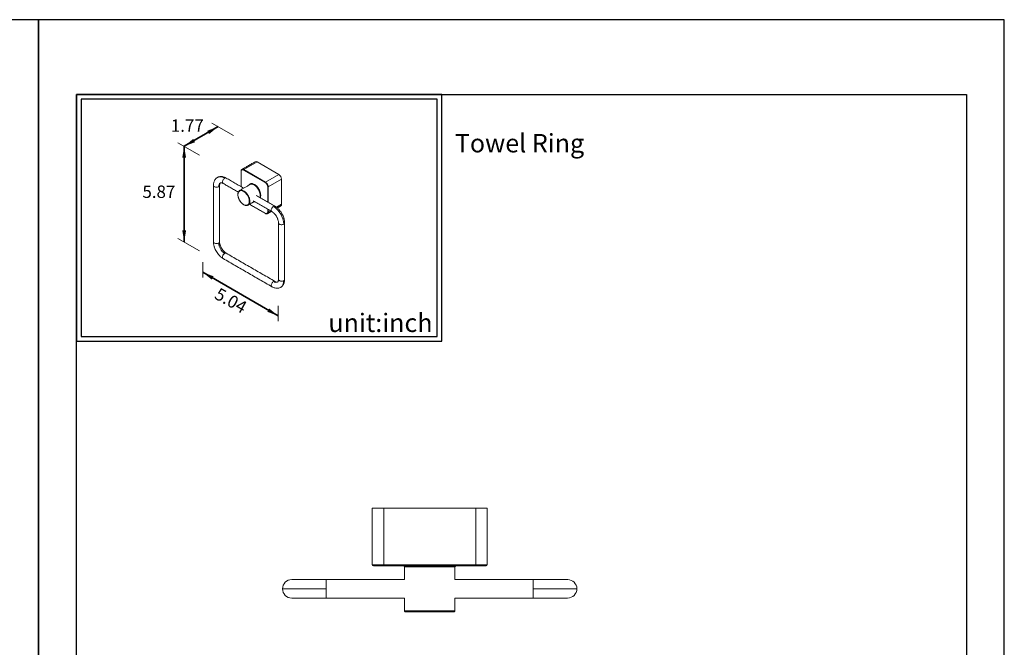
# Model space of a CAD drawing. Units: millimetres. Extents: x -762 to 263, y 6 to 1304.
# Drawn here: x -77 to 137, y 887 to 1023 of the extents above; entities that cross this region are included whole.
import ezdxf

# ---------------------------------------------------------------- set-up
doc = ezdxf.new("R2010")
doc.units = ezdxf.units.MM
for name, color, linetype in [('A1', 2, 'Continuous'), ('A5', 136, 'Continuous'), ('DIM', 6, 'Continuous')]:
    doc.layers.add(name, color=color, linetype=linetype)
doc.layers.add('圖紙邊界', color=1, linetype='Continuous', plot=False)
doc.styles.add('勝泰-2.7', font='simplex.shx', dxfattribs={"height": 2.7, "bigfont": 'chineset.shx'})
doc.dimstyles.new('正常', dxfattribs={"dimtxt": 2.7, "dimasz": 2.5, "dimexe": 1.25, "dimexo": 0.625, "dimgap": 1, "dimtad": 1, "dimdsep": 46, "dimtxsty": '勝泰-2.7', "dimcen": 2.5, "dimadec": 1, "dimazin": 0, "dimtfac": 1, "dimtmove": 0, "dimatfit": 3, "dimfxl": 0, "dimarcsym": 0})

msp = doc.modelspace()

# ---------------------------------------------------------------- linework, layer by layer
at = {"layer": 'A1', "linetype": 'Continuous', "lineweight": 15}
for p, q in [((-34.115, 999.683), (-41.501, 995.42)), ((-25.629, 992.019), (-28.516, 990.353)), ((-20.915, 989.298), (-25.629, 992.019)), ((-29.105, 989.944), (-29.105, 986.632)), ((-23.861, 987.529), (-28.575, 990.25)), ((-23.802, 987.631), (-28.516, 990.353)), ((-20.915, 989.298), (-23.802, 987.631)), ((-34.314, 988.619), (-34.274, 988.643)), ((-23.213, 986.611), (-20.325, 988.277)), ((-20.325, 982.834), (-20.325, 988.277)), ((-23.33, 983.298), (-23.33, 986.611)), ((-23.213, 983.23), (-23.213, 986.611)), ((-27.272, 982.83), (-23.861, 980.861)), ((-21.449, 982.185), (-20.325, 982.834)), ((-23.33, 981.167), (-23.33, 981.758)), ((-23.213, 981.167), (-23.213, 981.69)), ((-23.213, 981.167), (-22.759, 981.429)), ((-20.479, 964.801), (-20.542, 964.764)), ((-0.607, 916.759), (-0.607, 904.509)), ((1.893, 916.759), (-0.607, 916.759)), ((1.893, 916.759), (1.893, 904.509)), ((21.893, 916.759), (1.893, 916.759)), ((21.893, 916.759), (21.893, 904.509)), ((24.393, 916.759), (21.893, 916.759)), ((24.393, 904.509), (24.393, 916.759)), ((1.893, 904.509), (-0.607, 904.509)), ((1.893, 904.259), (1.893, 904.509)), ((21.893, 904.509), (1.893, 904.509)), ((21.893, 904.259), (1.893, 904.259)), ((17.393, 904.009), (6.393, 904.009)), ((24.393, 904.509), (21.893, 904.509)), ((21.893, 904.509), (21.893, 904.259)), ((-10.607, 899.259), (-10.607, 901.259)), ((34.393, 901.259), (34.393, 899.259)), ((-20.107, 899.259), (-10.607, 899.259)), ((-10.607, 899.259), (-10.607, 897.259)), ((34.393, 899.259), (43.893, 899.259)), ((34.393, 899.259), (34.393, 897.259)), ((17.393, 894.509), (6.393, 894.509))]:
    msp.add_line(p, q, dxfattribs=at)
at = {"layer": 'A1', "color": 6, "linetype": 'Continuous', "lineweight": 15}
for p, q in [((-37.469, 970.225), (-37.469, 966.913)), ((-21.047, 960.745), (-21.047, 957.432))]:
    msp.add_line(p, q, dxfattribs=at)
at = {"layer": 'A1', "linetype": 'Continuous', "lineweight": 15, "flags": 128}
for points in [[(-34.274, 988.643), (-34.198, 988.682), (-34.016, 988.747), (-33.819, 988.781), (-33.61, 988.783), (-33.392, 988.754), (-33.165, 988.693), (-32.934, 988.602), (-32.7, 988.481)], [(-33.033, 987.359), (-33.068, 987.385), (-33.124, 987.455), (-33.159, 987.55), (-33.171, 987.665), (-33.159, 987.793), (-33.124, 987.928), (-33.068, 988.063), (-32.994, 988.193), (-32.904, 988.309), (-32.805, 988.407), (-32.7, 988.481)], [(-24.98, 984.773), (-24.992, 984.984), (-25.028, 985.205), (-25.088, 985.432), (-25.169, 985.66), (-25.271, 985.886), (-25.392, 986.105), (-25.529, 986.313), (-25.68, 986.506), (-25.843, 986.682), (-26.013, 986.835), (-26.188, 986.964), (-26.365, 987.066), (-26.54, 987.14), (-26.711, 987.183), (-26.873, 987.195), (-27.024, 987.176), (-27.162, 987.126), (-27.193, 987.109)], [(-35.134, 986.916), (-35.13, 986.873), (-35.097, 986.789), (-35.032, 986.711), (-34.939, 986.644), (-34.822, 986.59), (-34.688, 986.553), (-34.542, 986.534), (-34.393, 986.534), (-34.247, 986.553), (-34.113, 986.59), (-33.996, 986.644)], [(-29.432, 985.817), (-29.522, 985.754), (-29.563, 985.716)], [(-27.22, 983.481), (-27.232, 983.691), (-27.268, 983.912), (-27.327, 984.139), (-27.408, 984.367), (-27.51, 984.593), (-27.631, 984.812), (-27.768, 985.02), (-27.919, 985.214), (-28.082, 985.389), (-28.252, 985.542), (-28.427, 985.671), (-28.604, 985.774), (-28.78, 985.847), (-28.95, 985.89), (-29.112, 985.902), (-29.263, 985.884), (-29.401, 985.834), (-29.432, 985.817)], [(-23.495, 980.749), (-23.474, 980.752), (-23.385, 980.785)], [(-22.093, 982.358), (-22.198, 982.284), (-22.298, 982.186), (-22.387, 982.07), (-22.462, 981.94), (-22.518, 981.805), (-22.553, 981.67), (-22.564, 981.542), (-22.553, 981.427), (-22.518, 981.332), (-22.462, 981.262), (-22.427, 981.236)], [(-20.992, 978.751), (-20.988, 978.709), (-20.955, 978.625), (-20.89, 978.547), (-20.797, 978.48), (-20.68, 978.426), (-20.545, 978.389), (-20.4, 978.369), (-20.251, 978.369), (-20.105, 978.389), (-19.971, 978.426), (-19.854, 978.48)], [(-33.996, 974.396), (-34.113, 974.342), (-34.247, 974.305), (-34.393, 974.285), (-34.542, 974.285), (-34.688, 974.305), (-34.822, 974.342), (-34.939, 974.396), (-35.032, 974.463), (-35.097, 974.541), (-35.13, 974.625), (-35.134, 974.668)], [(-33.033, 971.029), (-33.068, 971.054), (-33.124, 971.125), (-33.159, 971.22), (-33.171, 971.334), (-33.159, 971.462), (-33.124, 971.597), (-33.068, 971.733), (-32.994, 971.862), (-32.904, 971.978), (-32.805, 972.076), (-32.7, 972.15)], [(-22.093, 966.027), (-22.198, 965.953), (-22.298, 965.855), (-22.387, 965.739), (-22.462, 965.61), (-22.518, 965.474), (-22.553, 965.339), (-22.564, 965.211), (-22.553, 965.096), (-22.518, 965.002), (-22.462, 964.931), (-22.426, 964.905)], [(-19.854, 966.232), (-19.971, 966.178), (-20.105, 966.14), (-20.251, 966.121), (-20.4, 966.121), (-20.545, 966.14), (-20.68, 966.178), (-20.797, 966.232), (-20.89, 966.299), (-20.955, 966.377), (-20.988, 966.461), (-20.992, 966.504)], [(-19.854, 966.232), (-19.866, 965.968), (-19.903, 965.722), (-19.963, 965.496), (-20.047, 965.292), (-20.154, 965.112), (-20.281, 964.959), (-20.429, 964.833), (-20.479, 964.801)]]:
    msp.add_lwpolyline(points, dxfattribs=at)
at = {"layer": 'A1', "linetype": 'Continuous', "lineweight": 15}
for centre, radius, start, end in [((-25.873, 991.679), 0.419, 54.38242, 114.30712), ((-29.088, 989.982), 0.0419, 185.70962, 245.62405), ((-28.786, 990.143), 0.291, 120.22205, 142.33522), ((-28.76, 990.012), 0.419, 54.38242, 114.30712), ((-28.447, 990.245), 0.128, 122.60548, 177.39452), ((-21.605, 988.219), 1.281, 2.60548, 57.39452), ((-33.086, 986.738), 0.915, 125.59144, 185.90922), ((-32.505, 988.217), 0.328, 64.91783, 126.39263), ((-23.733, 987.523), 0.128, 122.60548, 177.39452), ((-24.492, 986.552), 1.281, 2.60548, 57.39452), ((-34.127, 986.944), 0.328, 293.59229, 355.15326), ((-23.272, 986.724), 0.128, 242.60967, 297.39033), ((-28.135, 983.389), 0.92, 305.62092, 5.69126), ((-26.256, 984.747), 1.276, 339.35625, 1.16709), ((-20.722, 982.783), 0.4, 304.05635, 7.25583), ((-27.916, 983.194), 0.638, 278.33699, 299.79916), ((-23.821, 980.856), 0.04, 172.74277, 235.95763), ((-23.621, 981.122), 0.411, 305.01332, 6.29886), ((-23.272, 981.281), 0.128, 242.60967, 297.39033), ((-21.899, 982.094), 0.328, 64.96717, 126.38795), ((-24.702, 978.266), 4.853, 2.52432, 57.47568), ((-19.985, 978.78), 0.328, 293.59884, 355.0842), ((-34.127, 974.696), 0.328, 293.59917, 355.08069), ((-31.192, 974.517), 2.806, 182.48713, 237.51287), ((-32.505, 971.887), 0.328, 64.91783, 126.39263), ((-21.899, 965.763), 0.328, 64.97324, 126.38737), ((-21.557, 966.766), 0.913, 234.05789, 294.8204), ((-19.985, 966.532), 0.328, 293.59917, 355.08069), ((-0.357, 904.509), 0.25, 180, 270), ((24.143, 904.509), 0.25, 270, 0), ((-18.107, 899.259), 2, 89.97652, 180), ((41.893, 899.259), 2, 0, 89.97652), ((-18.107, 899.259), 2, 180, 270.04045), ((41.893, 899.259), 2, 269.97652, 0)]:
    msp.add_arc(centre, radius, start, end, dxfattribs=at)
for points in [[(-26.045, 992.061), (-28.933, 990.394)], [(-29.13, 989.978), (-29.13, 986.646)], [(-33.033, 987.359), (-29.734, 985.455)], [(-28.563, 986.319), (-32.366, 988.514)], [(-27.193, 987.109), (-29.432, 985.817)], [(-35.134, 986.916), (-35.134, 974.668)], [(-33.801, 974.668), (-33.801, 986.916)], [(-27.599, 982.641), (-26.23, 983.432)], [(-27.297, 982.816), (-23.844, 980.823)], [(-26.477, 983.575), (-22.426, 981.236)], [(-21.76, 982.391), (-25.81, 984.729)], [(-27.84, 982.562), (-27.598, 982.642)], [(-23.385, 980.785), (-22.515, 981.288)], [(-21.243, 982.022), (-20.498, 982.452)], [(-20.992, 978.752), (-20.992, 966.504)], [(-19.659, 966.504), (-19.659, 978.752)], [(-21.76, 966.06), (-32.366, 972.183)], [(-33.033, 971.029), (-22.426, 964.906)], [(6.393, 904.009), (6.393, 901.259)], [(17.393, 901.259), (17.393, 904.009)], [(6.393, 901.259), (-10.607, 901.259)], [(34.393, 901.259), (17.393, 901.259)], [(-10.607, 897.259), (6.393, 897.259)], [(6.393, 897.259), (6.393, 894.509)], [(17.393, 897.259), (34.393, 897.259)], [(17.393, 894.509), (17.393, 897.259)]]:
    msp.add_open_spline(points, degree=1, dxfattribs=at)
for points, knots in [([(-29.026, 990.311), (-29.046, 990.283), (-29.087, 990.225), (-29.122, 990.11), (-29.127, 990.021), (-29.13, 989.978)], [0, 0, 0, 0, 0.3243558, 0.673732, 1, 1, 1, 1]), ([(-28.575, 990.25), (-28.583, 990.255), (-28.599, 990.264), (-28.623, 990.276), (-28.647, 990.287), (-28.68, 990.3), (-28.722, 990.312), (-28.771, 990.321), (-28.819, 990.324), (-28.882, 990.318), (-28.953, 990.292), (-29.01, 990.244), (-29.047, 990.193), (-29.068, 990.15), (-29.085, 990.102), (-29.097, 990.052), (-29.104, 990), (-29.105, 989.963), (-29.105, 989.944)], [0, 0, 0, 0, 0.0291854, 0.0583006, 0.0874064, 0.116564, 0.1782927, 0.2400944, 0.304396, 0.3687736, 0.500015, 0.6312565, 0.695558, 0.7599356, 0.8216644, 0.8834662, 0.9416789, 1, 1, 1, 1]), ([(-28.933, 990.394), (-28.965, 990.374), (-29, 990.353), (-29.024, 990.314), (-29.026, 990.311)], [0, 0, 0, 0, 0.89949, 1, 1, 1, 1]), ([(-34.283, 988.638), (-34.339, 988.602), (-34.456, 988.529), (-34.614, 988.386), (-34.761, 988.212), (-34.89, 988.006), (-34.996, 987.769), (-35.075, 987.505), (-35.125, 987.22), (-35.131, 987.017), (-35.134, 986.916)], [0, 0, 0, 0, 0.1060108, 0.2195619, 0.3398497, 0.4658452, 0.5963121, 0.7298449, 0.8649265, 1, 1, 1, 1]), ([(-32.366, 988.514), (-32.444, 988.557), (-32.612, 988.648), (-32.891, 988.754), (-33.18, 988.824), (-33.467, 988.85), (-33.741, 988.832), (-33.993, 988.778), (-34.14, 988.705), (-34.203, 988.674)], [0, 0, 0, 0, 0.1259271, 0.2707302, 0.435652, 0.572936, 0.721621, 0.8809994, 1, 1, 1, 1]), ([(-33.801, 986.916), (-33.798, 986.981), (-33.793, 987.123), (-33.756, 987.284), (-33.703, 987.414), (-33.646, 987.459), (-33.616, 987.483)], [0, 0, 0, 0, 0.1989908, 0.4331834, 0.7011317, 1, 1, 1, 1]), ([(-33.616, 987.483), (-33.594, 987.493), (-33.548, 987.514), (-33.43, 987.516), (-33.262, 987.478), (-33.111, 987.4), (-33.033, 987.359)], [0, 0, 0, 0, 0.2105382, 0.4493496, 0.7140982, 1, 1, 1, 1]), ([(-27.41, 986.984), (-27.406, 986.993), (-27.376, 987.046), (-27.309, 987.117), (-27.213, 987.197), (-27.108, 987.253), (-26.99, 987.292), (-26.856, 987.309), (-26.709, 987.302), (-26.498, 987.258), (-26.273, 987.161), (-26.049, 987.015), (-25.884, 986.884), (-25.727, 986.735), (-25.58, 986.572), (-25.446, 986.401), (-25.327, 986.225), (-25.223, 986.048), (-25.125, 985.857), (-25.038, 985.653), (-24.966, 985.443), (-24.909, 985.221), (-24.87, 984.995), (-24.865, 984.844), (-24.863, 984.773)], [0, 0, 0, 0, 0.008948, 0.0567493, 0.0963546, 0.1359772, 0.1781924, 0.2219321, 0.266973, 0.3130415, 0.4067841, 0.4539282, 0.5007083, 0.5467768, 0.5918176, 0.6355574, 0.6777726, 0.7173779, 0.7570005, 0.8047868, 0.8500972, 0.8928484, 0.9497264, 1, 1, 1, 1]), ([(-23.33, 986.611), (-23.331, 986.62), (-23.331, 986.639), (-23.332, 986.668), (-23.335, 986.697), (-23.341, 986.738), (-23.35, 986.792), (-23.367, 986.858), (-23.389, 986.927), (-23.426, 987.02), (-23.483, 987.135), (-23.554, 987.242), (-23.616, 987.32), (-23.665, 987.373), (-23.714, 987.421), (-23.763, 987.463), (-23.812, 987.5), (-23.845, 987.519), (-23.861, 987.529)], [0, 0, 0, 0, 0.02918538, 0.05830056, 0.08740643, 0.11656396, 0.17829265, 0.24009445, 0.30439596, 0.36877361, 0.50001504, 0.63125647, 0.69555799, 0.75993565, 0.82166435, 0.88346615, 0.94167886, 1, 1, 1, 1]), ([(-29.575, 985.706), (-29.623, 985.648), (-29.725, 985.524), (-29.817, 985.266), (-29.83, 985.052), (-29.837, 984.943)], [0, 0, 0, 0, 0.3050533, 0.6495324, 1, 1, 1, 1]), ([(-29.837, 984.943), (-29.832, 984.849), (-29.824, 984.667), (-29.765, 984.395), (-29.69, 984.162), (-29.583, 983.901), (-29.423, 983.598), (-29.185, 983.263), (-28.957, 983.024), (-28.762, 982.862), (-28.592, 982.744), (-28.381, 982.631), (-28.129, 982.557), (-27.937, 982.528), (-27.848, 982.559), (-27.84, 982.562)], [0, 0, 0, 0, 0.0868893, 0.1669667, 0.2331958, 0.2850065, 0.3898705, 0.4974004, 0.6047323, 0.6573901, 0.7152043, 0.7906378, 0.8830204, 0.9896086, 1, 1, 1, 1]), ([(-29.835, 984.943), (-29.836, 984.942), (-29.838, 984.934), (-29.83, 984.922), (-29.818, 984.913), (-29.812, 984.909)], [0, 0, 0, 0, 0.1251069, 0.5795921, 1, 1, 1, 1]), ([(-27.337, 983.481), (-27.337, 983.54), (-27.341, 983.605), (-27.356, 983.748), (-27.368, 983.825), (-27.405, 983.993), (-27.43, 984.083), (-27.495, 984.275), (-27.535, 984.376), (-27.634, 984.586), (-27.693, 984.694), (-27.829, 984.91), (-27.907, 985.017), (-28.078, 985.222), (-28.172, 985.318), (-28.369, 985.49), (-28.472, 985.564), (-28.678, 985.683), (-28.781, 985.728), (-28.978, 985.784), (-29.072, 985.795), (-29.243, 985.789), (-29.32, 985.771), (-29.457, 985.712), (-29.515, 985.671), (-29.614, 985.576), (-29.655, 985.521), (-29.72, 985.405), (-29.744, 985.343), (-29.781, 985.218), (-29.794, 985.155), (-29.809, 985.03), (-29.812, 984.969), (-29.812, 984.909)], [0, 0, 0, 0, 0.0625, 0.0625, 0.125, 0.125, 0.1875, 0.1875, 0.25, 0.25, 0.3125, 0.3125, 0.375, 0.375, 0.4375, 0.4375, 0.5, 0.5, 0.5625, 0.5625, 0.625, 0.625, 0.6875, 0.6875, 0.75, 0.75, 0.8125, 0.8125, 0.875, 0.875, 0.9375, 0.9375, 1, 1, 1, 1]), ([(-29.434, 985.816), (-29.486, 985.786), (-29.539, 985.756), (-29.575, 985.707), (-29.575, 985.706)], [0, 0, 0, 0, 0.9878555, 1, 1, 1, 1]), ([(-29.812, 984.909), (-29.812, 984.85), (-29.809, 984.785), (-29.794, 984.642), (-29.781, 984.564), (-29.744, 984.397), (-29.72, 984.307), (-29.655, 984.115), (-29.614, 984.014), (-29.515, 983.804), (-29.457, 983.696), (-29.32, 983.48), (-29.243, 983.372), (-29.072, 983.168), (-28.978, 983.071), (-28.781, 982.9), (-28.678, 982.826), (-28.472, 982.706), (-28.369, 982.662), (-28.172, 982.606), (-28.078, 982.595), (-27.907, 982.601), (-27.829, 982.619), (-27.693, 982.678), (-27.634, 982.718), (-27.535, 982.814), (-27.495, 982.868), (-27.43, 982.985), (-27.405, 983.047), (-27.368, 983.172), (-27.356, 983.235), (-27.341, 983.36), (-27.337, 983.421), (-27.337, 983.481)], [0, 0, 0, 0, 0.0625, 0.0625, 0.125, 0.125, 0.1875, 0.1875, 0.25, 0.25, 0.3125, 0.3125, 0.375, 0.375, 0.4375, 0.4375, 0.5, 0.5, 0.5625, 0.5625, 0.625, 0.625, 0.6875, 0.6875, 0.75, 0.75, 0.8125, 0.8125, 0.875, 0.875, 0.9375, 0.9375, 1, 1, 1, 1]), ([(-27.337, 983.481), (-27.33, 983.477), (-27.322, 983.473), (-27.301, 983.468), (-27.29, 983.466), (-27.267, 983.466), (-27.255, 983.468), (-27.235, 983.473), (-27.226, 983.477), (-27.22, 983.481)], [0, 0, 0, 0, 0.25, 0.25, 0.5, 0.5, 0.75, 0.75, 1, 1, 1, 1]), ([(-24.863, 984.773), (-24.869, 984.777), (-24.878, 984.781), (-24.898, 984.786), (-24.91, 984.787), (-24.933, 984.787), (-24.944, 984.786), (-24.965, 984.781), (-24.973, 984.777), (-24.98, 984.773)], [0, 0, 0, 0, 0.25, 0.25, 0.5, 0.5, 0.75, 0.75, 1, 1, 1, 1]), ([(-24.863, 984.773), (-24.864, 984.727), (-24.866, 984.633), (-24.884, 984.497), (-24.914, 984.362), (-24.947, 984.282), (-24.964, 984.241)], [0, 0, 0, 0, 0.2291483, 0.4733952, 0.7326884, 1, 1, 1, 1]), ([(-23.861, 980.861), (-23.798, 980.825), (-23.731, 980.799), (-23.6, 980.783), (-23.538, 980.794), (-23.434, 980.854), (-23.394, 980.903), (-23.342, 981.024), (-23.33, 981.095), (-23.33, 981.167)], [0, 0, 0, 0, 0.25, 0.25, 0.5, 0.5, 0.75, 0.75, 1, 1, 1, 1]), ([(-23.844, 980.823), (-23.805, 980.803), (-23.726, 980.763), (-23.611, 980.736), (-23.541, 980.743), (-23.509, 980.746)], [0, 0, 0, 0, 0.3310161, 0.6854732, 1, 1, 1, 1]), ([(-23.509, 980.746), (-23.503, 980.746), (-23.456, 980.747), (-23.418, 980.767), (-23.385, 980.785)], [0, 0, 0, 0, 0.1304063, 1, 1, 1, 1]), ([(-22.426, 981.236), (-22.373, 981.203), (-22.268, 981.139), (-22.071, 980.982), (-21.881, 980.796), (-21.71, 980.592), (-21.598, 980.442), (-21.498, 980.292), (-21.394, 980.12), (-21.281, 979.904), (-21.181, 979.671), (-21.099, 979.433), (-21.04, 979.205), (-21, 978.972), (-20.995, 978.826), (-20.992, 978.752)], [0, 0, 0, 0, 0.0752972, 0.1469558, 0.2744119, 0.3449017, 0.4020114, 0.4502119, 0.510904, 0.5860581, 0.67471, 0.7490719, 0.829001, 0.9131601, 1, 1, 1, 1]), ([(-19.659, 978.752), (-19.663, 978.874), (-19.67, 979.095), (-19.72, 979.4), (-19.776, 979.645), (-19.858, 979.934), (-19.996, 980.309), (-20.222, 980.77), (-20.504, 981.217), (-20.777, 981.562), (-21.024, 981.825), (-21.242, 982.026), (-21.49, 982.224), (-21.668, 982.334), (-21.76, 982.391)], [0, 0, 0, 0, 0.0906276, 0.1638365, 0.2176623, 0.2647648, 0.3688533, 0.4839901, 0.5998575, 0.7137223, 0.7751187, 0.8438912, 0.9192118, 1, 1, 1, 1]), ([(-35.134, 974.668), (-35.131, 974.56), (-35.124, 974.351), (-35.077, 974.037), (-35.011, 973.747), (-34.907, 973.403), (-34.745, 972.993), (-34.499, 972.525), (-34.213, 972.1), (-33.957, 971.793), (-33.748, 971.577), (-33.564, 971.406), (-33.324, 971.21), (-33.137, 971.093), (-33.033, 971.029)], [0, 0, 0, 0, 0.080787, 0.1561067, 0.2248786, 0.2862745, 0.4001388, 0.516006, 0.6311431, 0.7352321, 0.782335, 0.8361613, 0.909371, 1, 1, 1, 1]), ([(-32.366, 972.183), (-32.42, 972.216), (-32.524, 972.281), (-32.721, 972.437), (-32.912, 972.624), (-33.083, 972.828), (-33.194, 972.978), (-33.295, 973.128), (-33.398, 973.3), (-33.511, 973.516), (-33.612, 973.749), (-33.694, 973.986), (-33.753, 974.215), (-33.793, 974.448), (-33.798, 974.594), (-33.801, 974.668)], [0, 0, 0, 0, 0.0752972, 0.1469558, 0.2744119, 0.3449017, 0.4020114, 0.4502119, 0.510904, 0.5860581, 0.67471, 0.7490719, 0.829001, 0.9131601, 1, 1, 1, 1]), ([(-21.176, 965.937), (-21.198, 965.927), (-21.245, 965.905), (-21.362, 965.904), (-21.53, 965.941), (-21.681, 966.02), (-21.76, 966.06)], [0, 0, 0, 0, 0.2105382, 0.4493496, 0.7140982, 1, 1, 1, 1]), ([(-20.992, 966.504), (-20.994, 966.439), (-21, 966.297), (-21.036, 966.136), (-21.09, 966.005), (-21.147, 965.96), (-21.176, 965.937)], [0, 0, 0, 0, 0.1989908, 0.4331834, 0.7011317, 1, 1, 1, 1]), ([(-20.425, 964.838), (-20.398, 964.856), (-20.311, 964.912), (-20.179, 965.034), (-20.031, 965.207), (-19.903, 965.414), (-19.796, 965.651), (-19.718, 965.915), (-19.668, 966.2), (-19.662, 966.402), (-19.659, 966.504)], [0, 0, 0, 0, 0.0548788, 0.1749245, 0.3020921, 0.435294, 0.573223, 0.7143932, 0.8572009, 1, 1, 1, 1]), ([(-22.426, 964.906), (-22.348, 964.863), (-22.18, 964.772), (-21.901, 964.665), (-21.613, 964.596), (-21.326, 964.57), (-21.052, 964.587), (-20.771, 964.651), (-20.599, 964.737), (-20.51, 964.782)], [0, 0, 0, 0, 0.119952, 0.2578845, 0.4149809, 0.545751, 0.687381, 0.8391972, 1, 1, 1, 1]), ([(1.893, 904.259), (1.859, 904.259), (1.79, 904.259), (1.687, 904.259), (1.585, 904.259), (1.446, 904.259), (1.27, 904.259), (1.061, 904.259), (0.856, 904.259), (0.592, 904.259), (0.291, 904.259), (0.046, 904.259), (-0.108, 904.259), (-0.201, 904.259), (-0.273, 904.259), (-0.322, 904.259), (-0.351, 904.259), (-0.355, 904.259), (-0.357, 904.259)], [0, 0, 0, 0, 0.0291854, 0.0583006, 0.0874064, 0.116564, 0.1782927, 0.2400944, 0.304396, 0.3687736, 0.500015, 0.6312565, 0.695558, 0.7599356, 0.8216644, 0.8834662, 0.9416789, 1, 1, 1, 1]), ([(6.143, 904.259), (6.173, 904.259), (6.204, 904.254), (6.266, 904.23), (6.296, 904.211), (6.344, 904.162), (6.363, 904.132), (6.388, 904.071), (6.393, 904.039), (6.393, 904.009)], [0, 0, 0, 0, 0.25, 0.25, 0.5, 0.5, 0.75, 0.75, 1, 1, 1, 1]), ([(17.643, 904.259), (17.614, 904.259), (17.582, 904.254), (17.52, 904.23), (17.491, 904.211), (17.442, 904.162), (17.423, 904.132), (17.399, 904.071), (17.393, 904.039), (17.393, 904.009)], [0, 0, 0, 0, 0.25, 0.25, 0.5, 0.5, 0.75, 0.75, 1, 1, 1, 1]), ([(24.143, 904.259), (24.143, 904.259), (24.142, 904.259), (24.134, 904.259), (24.123, 904.259), (24.1, 904.259), (24.059, 904.259), (23.987, 904.259), (23.894, 904.259), (23.74, 904.259), (23.496, 904.259), (23.195, 904.259), (22.93, 904.259), (22.726, 904.259), (22.516, 904.259), (22.307, 904.259), (22.099, 904.259), (21.962, 904.259), (21.893, 904.259)], [0, 0, 0, 0, 0.02918538, 0.05830056, 0.08740643, 0.11656396, 0.17829265, 0.24009445, 0.30439596, 0.36877361, 0.50001504, 0.63125647, 0.69555799, 0.75993565, 0.82166435, 0.88346615, 0.94167886, 1, 1, 1, 1]), ([(-10.607, 901.259), (-10.907, 901.259), (-11.491, 901.259), (-12.325, 901.259), (-13.078, 901.259), (-13.797, 901.259), (-14.446, 901.259), (-15.014, 901.259), (-15.519, 901.259), (-16.04, 901.259), (-16.612, 901.259), (-17.125, 901.259), (-17.546, 901.259), (-17.854, 901.259), (-18.066, 901.259), (-18.093, 901.259), (-18.107, 901.259)], [0, 0, 0, 0, 0.0764418, 0.1486463, 0.2154996, 0.276092, 0.3459559, 0.4023777, 0.4499493, 0.5098647, 0.5842014, 0.6722351, 0.7464464, 0.8266532, 0.9116515, 1, 1, 1, 1]), ([(41.893, 901.259), (41.879, 901.259), (41.852, 901.259), (41.641, 901.259), (41.332, 901.259), (40.911, 901.259), (40.398, 901.259), (39.827, 901.259), (39.34, 901.259), (38.93, 901.259), (38.546, 901.259), (38.084, 901.259), (37.524, 901.259), (36.865, 901.259), (36.111, 901.259), (35.277, 901.259), (34.693, 901.259), (34.393, 901.259)], [0, 0, 0, 0, 0.088346, 0.173342, 0.2535464, 0.3277557, 0.4157869, 0.4901215, 0.5500353, 0.585685, 0.6240954, 0.6702806, 0.7239158, 0.7845065, 0.8513579, 0.9235603, 1, 1, 1, 1]), ([(-18.107, 897.259), (-18.093, 897.259), (-18.066, 897.259), (-17.854, 897.259), (-17.546, 897.259), (-17.125, 897.259), (-16.612, 897.259), (-16.04, 897.259), (-15.553, 897.259), (-15.144, 897.259), (-14.76, 897.259), (-14.298, 897.259), (-13.738, 897.259), (-13.078, 897.259), (-12.325, 897.259), (-11.491, 897.259), (-10.907, 897.259), (-10.607, 897.259)], [0, 0, 0, 0, 0.08834598, 0.17334196, 0.25354642, 0.32775567, 0.41578691, 0.49012148, 0.55003527, 0.585685, 0.62409535, 0.67028061, 0.72391576, 0.78450649, 0.85135793, 0.92356034, 1, 1, 1, 1]), ([(34.393, 897.259), (34.693, 897.259), (35.277, 897.259), (36.111, 897.259), (36.865, 897.259), (37.583, 897.259), (38.232, 897.259), (38.801, 897.259), (39.306, 897.259), (39.827, 897.259), (40.398, 897.259), (40.911, 897.259), (41.332, 897.259), (41.641, 897.259), (41.852, 897.259), (41.879, 897.259), (41.893, 897.259)], [0, 0, 0, 0, 0.0764418, 0.1486463, 0.2154996, 0.276092, 0.3459559, 0.4023777, 0.4499493, 0.5098647, 0.5842014, 0.6722351, 0.7464464, 0.8266532, 0.9116515, 1, 1, 1, 1]), ([(6.643, 894.259), (6.614, 894.259), (6.582, 894.265), (6.52, 894.289), (6.491, 894.308), (6.442, 894.357), (6.423, 894.387), (6.399, 894.448), (6.393, 894.48), (6.393, 894.509)], [0, 0, 0, 0, 0.25, 0.25, 0.5, 0.5, 0.75, 0.75, 1, 1, 1, 1]), ([(17.143, 894.259), (17.143, 894.259), (17.13, 894.259), (17.064, 894.259), (17.012, 894.259), (16.855, 894.259), (16.75, 894.259), (16.474, 894.259), (16.303, 894.259), (15.883, 894.259), (15.634, 894.259), (15.056, 894.259), (14.727, 894.259), (14, 894.259), (13.603, 894.259), (12.768, 894.259), (12.331, 894.259), (11.456, 894.259), (11.018, 894.259), (10.183, 894.259), (9.786, 894.259), (9.059, 894.259), (8.73, 894.259), (8.152, 894.259), (7.903, 894.259), (7.483, 894.259), (7.312, 894.259), (7.036, 894.259), (6.932, 894.259), (6.775, 894.259), (6.723, 894.259), (6.657, 894.259), (6.643, 894.259), (6.643, 894.259)], [0, 0, 0, 0, 0.0625, 0.0625, 0.125, 0.125, 0.1875, 0.1875, 0.25, 0.25, 0.3125, 0.3125, 0.375, 0.375, 0.4375, 0.4375, 0.5, 0.5, 0.5625, 0.5625, 0.625, 0.625, 0.6875, 0.6875, 0.75, 0.75, 0.8125, 0.8125, 0.875, 0.875, 0.9375, 0.9375, 1, 1, 1, 1]), ([(17.143, 894.259), (17.173, 894.259), (17.204, 894.265), (17.266, 894.289), (17.296, 894.308), (17.344, 894.357), (17.363, 894.387), (17.388, 894.448), (17.393, 894.48), (17.393, 894.509)], [0, 0, 0, 0, 0.25, 0.25, 0.5, 0.5, 0.75, 0.75, 1, 1, 1, 1])]:
    msp.add_open_spline(points, degree=3, knots=knots, dxfattribs=at)
at = {"layer": 'A5', "ltscale": 10}
msp.add_lwpolyline([(-64.922, 1006.674), (128.615, 1006.674), (128.615, 742.174), (-64.922, 742.174)], close=True, dxfattribs=at)
at = {"layer": 'DIM', "linetype": 'Continuous', "lineweight": 15}
for p, q in [((-30.756, 997.744), (-35.47, 1000.466)), ((-38.141, 993.481), (-42.855, 996.202)), ((-38.141, 972.69), (-42.855, 975.411))]:
    msp.add_line(p, q, dxfattribs=at)
at = {"layer": 'DIM', "color": 6, "linetype": 'Continuous', "lineweight": 15}
msp.add_line((-21.047, 958.569), (-37.469, 968.05), dxfattribs=at)
at = {"layer": 'DIM', "ltscale": 10}
msp.add_lwpolyline([(-64.922, 953.061), (14.497, 953.061), (14.497, 1006.674), (-64.922, 1006.674)], close=True, dxfattribs=at)
at = {"layer": 'DIM', "linetype": 'Continuous', "lineweight": 15}
msp.add_open_spline([(-41.501, 995.42), (-41.501, 974.629)], degree=1, dxfattribs=at)
at = {"layer": '圖紙邊界', "ltscale": 10}
for points in [[(-283.154, 725.924), (-73.154, 725.924), (-73.154, 1022.924), (-283.154, 1022.924)], [(-73.154, 725.924), (136.846, 725.924), (136.846, 1022.924), (-73.154, 1022.924)], [(-63.922, 954.061), (13.497, 954.061), (13.497, 1005.674), (-63.922, 1005.674)]]:
    msp.add_lwpolyline(points, close=True, dxfattribs=at)

# ---------------------------------------------------------------- texts
at = {"layer": 'DIM', "ltscale": 10, "char_height": 2.7, "width": 7.33628, "attachment_point": 1, "style": '勝泰-2.7'}
for s, insert in [('1.77', (-44.396, 1001.263)), ('5.87', (-50.578, 986.895))]:
    msp.add_mtext(s, dxfattribs=dict(at, insert=insert))
at = {"layer": 'DIM', "char_height": 4}
for s, insert, width, attachment_point in [('{\\fArial|b0|i0|c0|p34;Towel Ring}', (17.362, 998.092), 99.89607, 1), ('{\\fArial|b0|i0|c0|p34;unit:inch}', (12.497, 955.061), 23.47519, 9)]:
    msp.add_mtext(s, dxfattribs=dict(at, insert=insert, width=width, attachment_point=attachment_point))
at = {"layer": 'DIM', "ltscale": 10, "insert": (-33.82, 964.82), "char_height": 2.7, "width": 5.99255, "attachment_point": 1, "rotation": 330.91349, "style": '勝泰-2.7'}
msp.add_mtext('5.04', dxfattribs=at)

# ---------------------------------------------------------------- leaders
at = {"layer": 'DIM', "ltscale": 10}
for points in [[(-41.501, 995.42), (-34.115, 999.683)], [(-34.115, 999.683), (-41.501, 995.42)], [(-41.501, 974.629), (-41.501, 995.42)], [(-41.501, 995.42), (-41.501, 974.629)]]:
    msp.add_leader(points, dimstyle='正常', override={"dimgap": 1, "dimtad": 0}, dxfattribs=at)
at = {"layer": 'DIM', "color": 6, "ltscale": 10}
for points in [[(-37.469, 968.05), (-21.047, 958.569)], [(-21.047, 958.569), (-37.469, 968.05)]]:
    msp.add_leader(points, dimstyle='正常', override={"dimgap": 1, "dimtad": 0}, dxfattribs=at)

doc.saveas('drawing.dxf')
